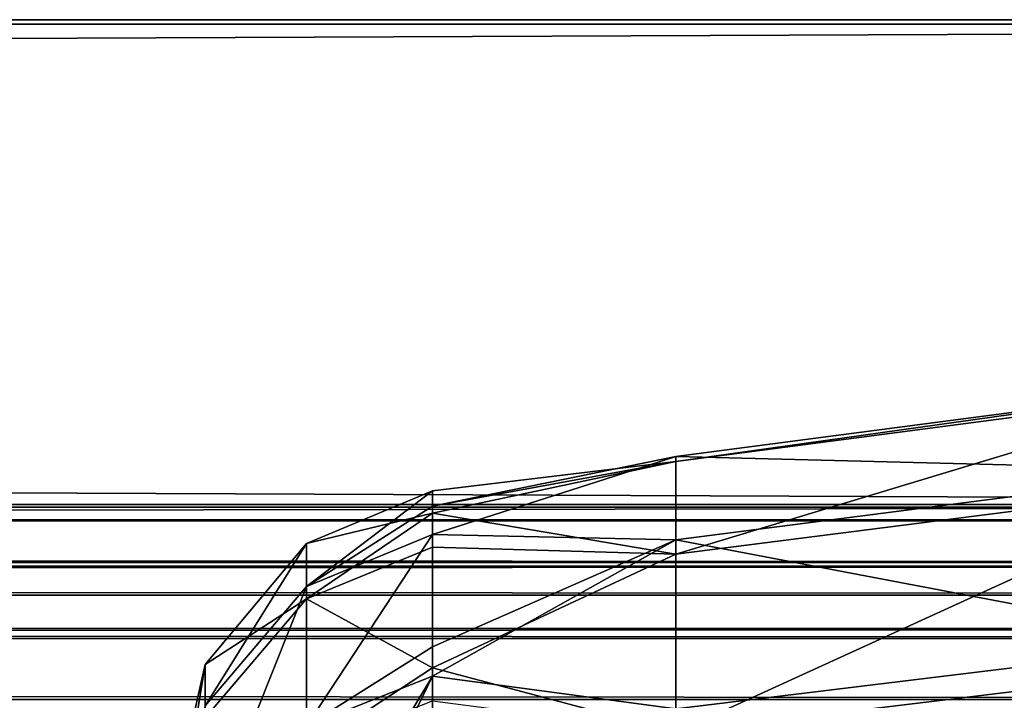
# Model space of a CAD drawing. Extents: x -300 to 300, y -89 to 0.
# Drawn here: x 254 to 259, y -83 to -79 of the extents above; entities that cross this region are included whole.
import ezdxf

# ---------------------------------------------------------------- set-up
doc = ezdxf.new("R2010")
doc.units = 0
doc.layers.add('L1', color=7, linetype='CONTINUOUS')
doc.layers.add('L3', color=7, linetype='CONTINUOUS')

msp = doc.modelspace()

# ---------------------------------------------------------------- linework, layer by layer
at = {"layer": 'L1', "color": 7}
for points in [[(257.4365, -81.42071, -9.004437), (260.0467, -81.079, -8.975074), (260.0467, -81.05513, -11.78313)], [(257.4365, -81.42071, -9.004437), (260.0467, -81.05513, -11.78313), (257.4365, -81.39729, -11.75958)], [(257.4365, -81.39729, -11.75958), (260.0467, -81.05513, -11.78313), (260.0467, -81.46354, -14.56144)], [(257.4365, -81.86766, -6.285688), (260.0467, -81.53453, -6.204107), (260.0467, -81.079, -8.975074)], [(257.4365, -81.86766, -6.285688), (260.0467, -81.079, -8.975074), (257.4365, -81.42071, -9.004437)], [(257.4365, -81.79798, -14.48553), (256.2621, -81.77241, -13.24928), (257.4365, -81.39729, -11.75958)], [(257.4365, -81.39729, -11.75958), (256.2621, -81.77241, -13.24928), (256.2621, -81.63553, -12.14051)], [(257.4365, -81.39729, -11.75958), (256.2621, -81.63553, -12.14051), (257.4365, -81.42071, -9.004437)], [(257.4365, -81.39729, -11.75958), (260.0467, -81.46354, -14.56144), (257.4365, -81.79798, -14.48553)], [(257.4365, -81.86766, -6.285688), (257.4365, -81.42071, -9.004437), (256.2621, -81.6698, -8.587363)], [(257.4365, -81.42071, -9.004437), (256.2621, -81.63553, -12.14051), (256.2621, -81.56317, -10.3483)], [(257.4365, -81.42071, -9.004437), (256.2621, -81.56317, -10.3483), (256.2621, -81.6698, -8.587363)], [(257.4365, -81.79798, -14.48553), (260.0467, -81.46354, -14.56144), (260.0467, -82.29446, -17.24386)], [(257.4365, -82.72755, -3.668058), (260.0467, -82.41093, -3.536202), (260.0467, -81.53453, -6.204107)], [(257.4365, -82.72755, -3.668058), (260.0467, -81.53453, -6.204107), (257.4365, -81.86766, -6.285688)], [(256.2621, -81.63553, -12.14051), (255.655, -82.0229, -13.21027), (256.2621, -81.56317, -10.3483)], [(256.2621, -81.56317, -10.3483), (255.655, -82.0229, -13.21027), (255.655, -81.81667, -10.35096)], [(256.2621, -81.56317, -10.3483), (255.655, -81.81667, -10.35096), (256.2621, -81.6698, -8.587363)], [(256.2621, -81.63553, -12.14051), (256.2621, -81.77241, -13.24928), (255.655, -82.0229, -13.21027)], [(256.2621, -81.6698, -8.587363), (255.655, -81.81667, -10.35096), (255.655, -82.0828, -7.496594)], [(256.2621, -81.6698, -8.587363), (255.655, -82.0828, -7.496594), (256.2621, -81.83318, -7.452343)], [(256.2621, -81.83318, -7.452343), (257.4365, -81.86766, -6.285688), (256.2621, -81.6698, -8.587363)], [(255.655, -82.0229, -13.21027), (256.2621, -81.77241, -13.24928), (255.655, -82.69593, -15.99689)], [(255.655, -82.69593, -15.99689), (256.2621, -81.77241, -13.24928), (256.2621, -82.31362, -15.62853)], [(257.4365, -81.79798, -14.48553), (256.2621, -82.31362, -15.62853), (256.2621, -81.77241, -13.24928)], [(255.655, -82.0229, -13.21027), (255.1668, -82.59785, -13.12073), (255.655, -81.81667, -10.35096)], [(255.655, -81.81667, -10.35096), (255.1668, -82.59785, -13.12073), (255.1668, -82.39853, -10.35705)], [(255.655, -81.81667, -10.35096), (255.1668, -82.39853, -10.35705), (255.655, -82.0828, -7.496594)], [(256.2621, -81.83318, -7.452343), (255.655, -82.0828, -7.496594), (256.2621, -82.41507, -5.113079)], [(257.4365, -82.61325, -17.1174), (256.2621, -82.45524, -16.07651), (257.4365, -81.79798, -14.48553)], [(256.2621, -82.45524, -16.07651), (256.2621, -82.31362, -15.62853), (257.4365, -81.79798, -14.48553)], [(256.2621, -82.41507, -5.113079), (257.4365, -81.86766, -6.285688), (256.2621, -81.83318, -7.452343)], [(257.4365, -81.79798, -14.48553), (260.0467, -82.29446, -17.24386), (257.4365, -82.61325, -17.1174)], [(256.2621, -82.41507, -5.113079), (257.4365, -82.72755, -3.668058), (257.4365, -81.86766, -6.285688)], [(255.655, -82.69593, -15.99689), (255.1668, -83.24837, -15.81415), (255.655, -82.0229, -13.21027)], [(255.655, -82.0229, -13.21027), (255.1668, -83.24837, -15.81415), (255.1668, -82.59785, -13.12073)], [(255.655, -82.0828, -7.496594), (255.1668, -82.39853, -10.35705), (255.1668, -82.65575, -7.598164)], [(255.655, -82.0828, -7.496594), (255.1668, -82.65575, -7.598164), (255.655, -82.81409, -4.724692)], [(256.2621, -82.41507, -5.113079), (255.655, -82.0828, -7.496594), (255.655, -82.81409, -4.724692)], [(257.4365, -82.61325, -17.1174), (260.0467, -82.29446, -17.24386), (259.1665, -82.96012, -18.52441)], [(255.655, -82.69593, -15.99689), (256.2621, -82.31362, -15.62853), (256.2621, -82.45524, -16.07651)], [(255.0228, -83.28771, -7.710198), (255.1668, -82.65575, -7.598164), (255.1668, -82.39853, -10.35705)], [(255.0228, -83.28771, -7.710198), (255.1668, -82.39853, -10.35705), (255.0228, -83.04029, -10.36378)], [(255.0228, -83.04029, -10.36378), (255.1668, -82.39853, -10.35705), (255.1668, -82.59785, -13.12073)], [(256.2621, -82.41507, -5.113079), (255.655, -82.81409, -4.724692), (256.2621, -82.57511, -4.640047)], [(256.2621, -82.57511, -4.640047), (257.4365, -82.72755, -3.668058), (256.2621, -82.41507, -5.113079)], [(259.1665, -83.103, -2.257955), (260.0467, -82.41093, -3.536202), (257.4365, -82.72755, -3.668058)], [(256.2621, -82.45524, -16.07651), (255.7294, -83.33986, -17.77399), (255.655, -82.69593, -15.99689)], [(256.2621, -82.45524, -16.07651), (255.8572, -83.29069, -17.83764), (255.7294, -83.33986, -17.77399)], [(256.2621, -83.19944, -17.95702), (255.8572, -83.29069, -17.83764), (256.2621, -82.45524, -16.07651)], [(257.4365, -82.61325, -17.1174), (256.2621, -83.19944, -17.95702), (256.2621, -82.45524, -16.07651)]]:
    msp.add_3dface(points, dxfattribs=at)
at = {"layer": 'L3', "color": 7}
for points in [[(-270, -79.31327, -7.01104), (270.0228, -79.31327, -7.01104), (270.0228, -79.29208, -13.98266)], [(-270, -79.31327, -7.01104), (270.0228, -79.29208, -13.98266), (-270, -79.29208, -13.98266)], [(-270, -79.29208, -13.98266), (270.0228, -79.29208, -13.98266), (270.0228, -81.64069, -20.5468)], [(-270, -79.29208, -13.98266), (270.0228, -81.64069, -20.5468), (-270, -81.64069, -20.5468)], [(-270, -81.70172, -0.461295), (270.0228, -81.70172, -0.461295), (270.0228, -79.31327, -7.01104)], [(-270, -81.70172, -0.461295), (270.0228, -79.31327, -7.01104), (-270, -79.31327, -7.01104)], [(270.0228, -81.62808, -16.95702), (-270, -81.62808, -16.95702), (270.0228, -82.0645, -18.04829)], [(270.0228, -82.0645, -18.04829), (-270, -81.62808, -16.95702), (-270, -82.0645, -18.04829)], [(270.0228, -82.56855, -19.11001), (-270, -82.56855, -19.11001), (270.0228, -81.62808, -16.95702)], [(270.0228, -81.62808, -16.95702), (-270, -82.56855, -19.11001), (-270, -81.62808, -16.95702)], [(-270, -81.64069, -20.5468), (270.0228, -81.64069, -20.5468), (270.0228, -81.90777, -20.85091)], [(-270, -81.64069, -20.5468), (270.0228, -81.90777, -20.85091), (-270, -81.90777, -20.85091)], [(-270, -81.92497, -0.194988), (270.0228, -81.92497, -0.194988), (270.0228, -81.70172, -0.461295)], [(-270, -81.92497, -0.194988), (270.0228, -81.70172, -0.461295), (-270, -81.70172, -0.461295)], [(-270, -81.90777, -20.85091), (270.0228, -81.90777, -20.85091), (270.0228, -82.27354, -21.02423)], [(-270, -81.90777, -20.85091), (270.0228, -82.27354, -21.02423), (-270, -82.27354, -21.02423)], [(-270, -82.22585, -0.021152), (270.0228, -82.22585, -0.021152), (270.0228, -81.92497, -0.194988)], [(-270, -82.22585, -0.021152), (270.0228, -81.92497, -0.194988), (-270, -81.92497, -0.194988)], [(270.0228, -82.0645, -18.04829), (-270, -82.0645, -18.04829), (270.0228, -82.56855, -19.11001)], [(270.0228, -82.56855, -19.11001), (-270, -82.0645, -18.04829), (-270, -82.56855, -19.11001)], [(-270, -82.56804, 0.039224), (270.0228, -82.56804, 0.039224), (270.0228, -82.22585, -0.021152)], [(-270, -82.56804, 0.039224), (270.0228, -82.22585, -0.021152), (-270, -82.22585, -0.021152)], [(-270, -82.27354, -21.02423), (270.0228, -82.27354, -21.02423), (270.0228, -82.67804, -21.03838)], [(-270, -82.27354, -21.02423), (270.0228, -82.67804, -21.03838), (-270, -82.67804, -21.03838)], [(270.0228, -87.99999, 0.039224), (270.0228, -82.56804, 0.039224), (-270, -87.99999, 0.039224)], [(-270, -87.99999, 0.039224), (270.0228, -82.56804, 0.039224), (-270, -82.56804, 0.039224)]]:
    msp.add_3dface(points, dxfattribs=at)

doc.saveas('drawing.dxf')
